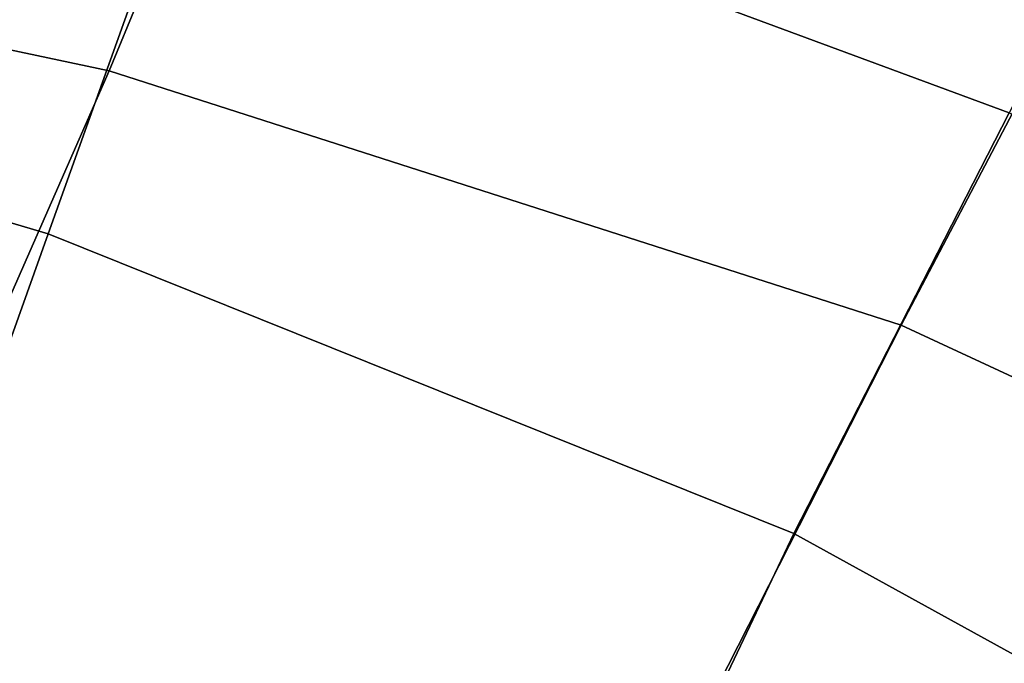
# Model space of a CAD drawing. Units: inches. Extents: x -45.5 to 45.5, y -14 to 18.1.
# Drawn here: x 33.1 to 34.9, y 13.3 to 14.5 of the extents above; entities that cross this region are included whole.
import ezdxf

# ---------------------------------------------------------------- set-up
doc = ezdxf.new("R2010")
doc.units = ezdxf.units.IN
doc.header["$MEASUREMENT"] = 0
doc.layers.add('SEAT-BACK', color=5, linetype='Continuous')

msp = doc.modelspace()

# ---------------------------------------------------------------- linework, layer by layer
at = {"layer": 'SEAT-BACK', "invisible_edges": 12}
for points in [[(31.1492, 14.8065, 28.5779), (33.2666, 14.3589, 28.0823), (33.7565, 15.548, 28.4064)], [(33.7565, 15.548, 28.4064), (33.2666, 14.3589, 28.0823), (34.7324, 13.8889, 27.5936)], [(34.7324, 13.8889, 27.5936), (35.3489, 15.0655, 27.9067), (33.7565, 15.548, 28.4064)], [(33.1542, 14.0574, 12.5555), (31.1052, 14.6652, 12.7412), (31.2899, 15.4687, 15.0563)], [(31.2899, 15.4687, 15.0563), (33.4322, 14.8369, 14.7515), (33.1542, 14.0574, 12.5555)], [(35.3489, 15.0655, 27.9067), (34.7324, 13.8889, 27.5936), (35.8386, 13.3719, 27.0819)], [(33.1542, 14.0574, 12.5555), (33.4322, 14.8369, 14.7515), (34.9317, 14.2813, 14.5671)], [(35.2173, 14.829, 16.6104), (34.9317, 14.2813, 14.5671), (33.4322, 14.8369, 14.7515)], [(33.2666, 14.3589, 28.0823), (31.1492, 14.8065, 28.5779), (30.7378, 13.4573, 27.9787)], [(31.1052, 14.6652, 12.7412), (33.1542, 14.0574, 12.5555), (32.7315, 12.8778, 10.4085)], [(30.7378, 13.4573, 27.9787), (32.6615, 12.9831, 27.4411), (33.2666, 14.3589, 28.0823)], [(33.2666, 14.3589, 28.0823), (32.6615, 12.9831, 27.4411), (34.0473, 12.5422, 26.9463)], [(34.0473, 12.5422, 26.9463), (34.7324, 13.8889, 27.5936), (33.2666, 14.3589, 28.0823)], [(34.9317, 14.2813, 14.5671), (34.5333, 13.5036, 12.4342), (33.1542, 14.0574, 12.5555)], [(34.5333, 13.5036, 12.4342), (34.9317, 14.2813, 14.5671), (36.0583, 13.7208, 14.443)], [(32.7315, 12.8778, 10.4085), (33.1542, 14.0574, 12.5555), (34.5333, 13.5036, 12.4342)], [(34.7324, 13.8889, 27.5936), (34.0473, 12.5422, 26.9463), (35.1215, 12.0963, 26.4613)], [(35.1215, 12.0963, 26.4613), (35.8386, 13.3719, 27.0819), (34.7324, 13.8889, 27.5936)], [(36.0583, 13.7208, 14.443), (35.5541, 12.941, 12.3451), (34.5333, 13.5036, 12.4342)], [(34.5333, 13.5036, 12.4342), (34.0015, 12.3796, 10.3486), (32.7315, 12.8778, 10.4085)], [(34.0015, 12.3796, 10.3486), (34.5333, 13.5036, 12.4342), (35.5541, 12.941, 12.3451)]]:
    msp.add_3dface(points, dxfattribs=at)

doc.saveas('drawing.dxf')
